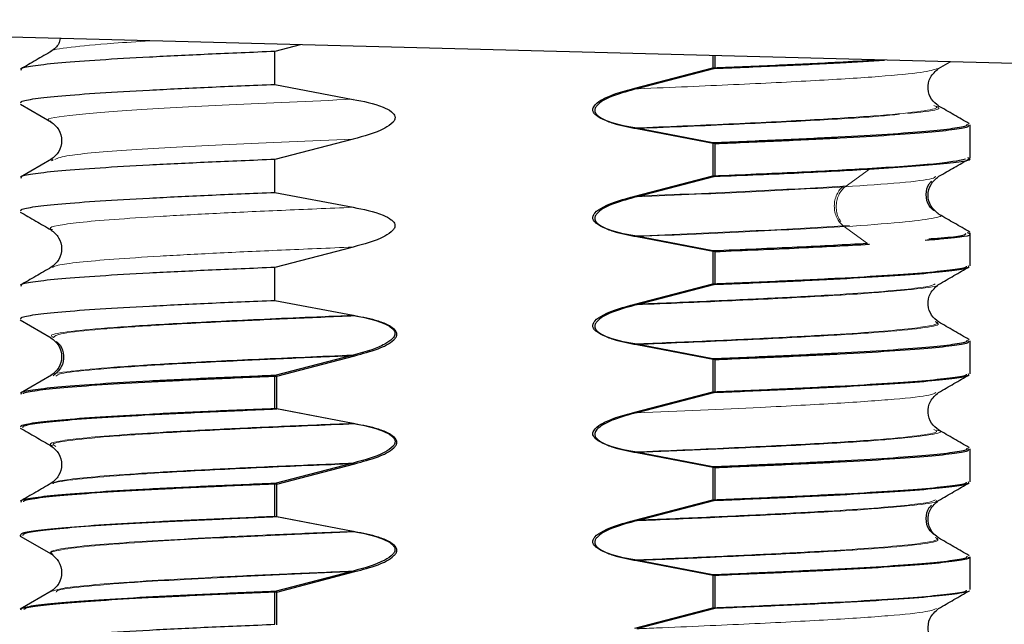
# Model space of a CAD drawing. Units: millimetres. Extents: x 0 to 420, y 0 to 297.
# Drawn here: x 224 to 227, y 134 to 136 of the extents above; entities that cross this region are included whole.
import ezdxf

# ---------------------------------------------------------------- set-up
doc = ezdxf.new("R2010")
doc.units = ezdxf.units.MM

msp = doc.modelspace()

# ---------------------------------------------------------------- linework, layer by layer
at = {"color": 7, "linetype": 'Continuous', "lineweight": 25}
for p, q in [((231.6065, 136.0579), (221.6761, 136.3179)), ((225.1689, 136.2264), (225.0862, 136.2049)), ((225.0862, 136.0975), (225.0862, 136.2049)), ((226.5171, 136.1911), (226.5171, 136.1514)), ((226.5234, 136.191), (226.5234, 136.1494)), ((226.262, 136.0848), (226.5171, 136.1514)), ((226.5234, 136.1494), (226.2683, 136.0829)), ((227.2548, 136.1492), (227.2922, 136.1708)), ((225.0862, 136.0975), (225.3414, 136.0485)), ((224.2545, 136.0329), (224.3559, 135.9742)), ((226.5171, 135.906), (226.262, 135.9549)), ((227.358, 135.8579), (227.358, 135.9653)), ((226.2683, 135.953), (226.5234, 135.904)), ((225.3414, 135.9186), (225.0862, 135.8521)), ((226.5171, 135.906), (226.5171, 135.7986)), ((226.5234, 135.904), (226.5234, 135.7966)), ((224.3559, 135.8529), (224.2544, 135.7942)), ((224.3616, 135.8506), (224.3559, 135.8473)), ((225.0862, 135.7447), (225.0862, 135.8521)), ((226.262, 135.7321), (226.5171, 135.7986)), ((226.5234, 135.7966), (226.2682, 135.7301)), ((225.0862, 135.7447), (225.3414, 135.6958)), ((226.5171, 135.5532), (226.262, 135.6021)), ((227.358, 135.5051), (227.358, 135.6125)), ((226.2682, 135.6002), (226.5234, 135.5512)), ((225.3414, 135.5659), (225.0862, 135.4993)), ((226.5171, 135.5532), (226.5171, 135.4458)), ((226.5234, 135.5512), (226.5234, 135.4438)), ((225.0862, 135.3919), (225.0862, 135.4993)), ((226.2619, 135.3793), (226.5171, 135.4458)), ((226.5234, 135.4438), (226.2683, 135.3773)), ((225.0862, 135.3919), (225.3414, 135.343)), ((224.2536, 135.3278), (224.3551, 135.2691)), ((226.5171, 135.2004), (226.2619, 135.2494)), ((226.2683, 135.2474), (226.5234, 135.1985)), ((227.358, 135.1523), (227.358, 135.2597)), ((225.3414, 135.2131), (225.0862, 135.1465)), ((225.0925, 135.1446), (225.3477, 135.2111)), ((226.5171, 135.2004), (226.5171, 135.093)), ((226.5234, 135.1985), (226.5234, 135.0911)), ((224.3565, 135.1477), (224.2551, 135.089)), ((225.0862, 135.0391), (225.0862, 135.1465)), ((225.0925, 135.0372), (225.0925, 135.1446)), ((226.262, 135.0265), (226.5171, 135.093)), ((226.5234, 135.0911), (226.2683, 135.0245)), ((225.0862, 135.0391), (225.3414, 134.9902)), ((225.3477, 134.9882), (225.0925, 135.0372)), ((226.5171, 134.8476), (226.262, 134.8966)), ((226.2683, 134.8946), (226.5234, 134.8457)), ((227.358, 134.7995), (227.358, 134.9069)), ((225.3414, 134.8603), (225.0862, 134.7938)), ((225.0925, 134.7918), (225.3477, 134.8583)), ((226.5171, 134.8476), (226.5171, 134.7402)), ((226.5234, 134.8457), (226.5234, 134.7383)), ((225.0862, 134.6864), (225.0862, 134.7938)), ((225.0925, 134.6844), (225.0925, 134.7918)), ((226.2619, 134.6737), (226.5171, 134.7402)), ((226.5234, 134.7383), (226.2682, 134.6717)), ((225.0862, 134.6864), (225.3414, 134.6374)), ((225.3477, 134.6355), (225.0925, 134.6844)), ((224.2571, 134.6216), (224.2528, 134.623)), ((224.254, 134.622), (224.3554, 134.5633)), ((226.5171, 134.4949), (226.2619, 134.5438)), ((226.2682, 134.5418), (226.5234, 134.4929)), ((227.358, 134.4468), (227.358, 134.5542)), ((225.3414, 134.5075), (225.0862, 134.441)), ((225.0925, 134.439), (225.3477, 134.5056)), ((226.5171, 134.4949), (226.5171, 134.3875)), ((226.5234, 134.4929), (226.5234, 134.3855)), ((224.3556, 134.4416), (224.2542, 134.3829)), ((225.0862, 134.3336), (225.0862, 134.441)), ((225.0925, 134.3316), (225.0925, 134.439)), ((226.262, 134.3209), (226.5171, 134.3875)), ((226.5234, 134.3855), (226.2683, 134.319))]:
    msp.add_line(p, q, dxfattribs=at)
at = {"color": 8, "linetype": 'Continuous', "lineweight": 18}
for p, q in [((227.0284, 135.8206), (226.9496, 135.7628)), ((226.9534, 135.7656), (226.9433, 135.7648)), ((226.9633, 135.6365), (226.9433, 135.6349)), ((227.0221, 135.5772), (226.9433, 135.6349)), ((227.0268, 135.5764), (227.0284, 135.5752))]:
    msp.add_line(p, q, dxfattribs=at)
at = {"color": 7, "linetype": 'Continuous', "lineweight": 25}
for points, knots in [([(224.384, 136.247), (224.3829, 136.2413), (224.3794, 136.2229), (224.3646, 136.2122), (224.3544, 136.2048)], [0, 0, 0, 0, 0.311434, 1, 1, 1, 1]), ([(224.3566, 136.206), (224.3397, 136.1962), (224.3059, 136.1767), (224.2721, 136.1571), (224.2552, 136.1473)], [0, 0, 0, 0, 0.499974, 1, 1, 1, 1]), ([(225.0862, 136.2049), (225.0119, 136.2018), (224.8632, 136.1955), (224.6714, 136.1862), (224.5095, 136.1769), (224.3831, 136.1675), (224.2978, 136.1582), (224.254, 136.1502), (224.2562, 136.1454), (224.257, 136.1436)], [0, 0, 0, 0, 0.152483, 0.304966, 0.457449, 0.609932, 0.762415, 0.914898, 1, 1, 1, 1]), ([(226.5171, 136.1514), (226.5912, 136.1545), (226.7395, 136.1607), (226.9192, 136.1693), (227.0105, 136.1748), (227.0501, 136.1772)], [0, 0, 0, 0, 0.361683, 0.723365, 1, 1, 1, 1]), ([(226.5234, 136.1494), (226.5976, 136.1525), (226.7459, 136.1587), (226.9336, 136.1678), (227.0315, 136.1737), (227.0778, 136.1765)], [0, 0, 0, 0, 0.3450845, 0.690169, 1, 1, 1, 1]), ([(227.2547, 136.0268), (227.2464, 136.0335), (227.2294, 136.0471), (227.2173, 136.0828), (227.2247, 136.1232), (227.2444, 136.1403), (227.2547, 136.1491)], [0, 0, 0, 0, 0.231705, 0.473542, 0.728012, 1, 1, 1, 1]), ([(224.257, 136.0362), (224.2562, 136.038), (224.254, 136.0428), (224.2978, 136.0508), (224.3831, 136.0601), (224.5095, 136.0695), (224.6714, 136.0788), (224.8632, 136.0881), (225.0119, 136.0944), (225.0862, 136.0975)], [0, 0, 0, 0, 0.085103, 0.237586, 0.390069, 0.542551, 0.695034, 0.847517, 1, 1, 1, 1]), ([(226.262, 135.9549), (226.2286, 135.9611), (226.1845, 135.9693), (226.1408, 135.991), (226.1287, 136.0029), (226.1248, 136.0103), (226.1246, 136.0179), (226.1275, 136.0247), (226.1373, 136.037), (226.1622, 136.0523), (226.2056, 136.0706), (226.2412, 136.0796), (226.262, 136.0848)], [0, 0, 0, 0, 0.321416, 0.425337, 0.455603, 0.482049, 0.50265, 0.525202, 0.550921, 0.652034, 0.796531, 1, 1, 1, 1]), ([(226.2683, 136.0829), (226.243, 136.0761), (226.1987, 136.0643), (226.1517, 136.0431), (226.1349, 136.0243), (226.1321, 136.0186), (226.1312, 136.0142), (226.1313, 136.0094), (226.1338, 136.0032), (226.1411, 135.9942), (226.1606, 135.9817), (226.2035, 135.9648), (226.2424, 135.9577), (226.2683, 135.953)], [0, 0, 0, 0, 0.2501, 0.439784, 0.474132, 0.487751, 0.499676, 0.516719, 0.531893, 0.563091, 0.624905, 0.749926, 1, 1, 1, 1]), ([(225.3414, 136.0485), (225.3748, 136.0424), (225.4183, 136.0343), (225.4618, 136.0129), (225.4743, 136.0012), (225.4782, 135.9939), (225.4789, 135.9878), (225.4775, 135.9812), (225.4679, 135.9673), (225.423, 135.9401), (225.3768, 135.9279), (225.3414, 135.9186)], [0, 0, 0, 0, 0.321636, 0.419652, 0.454454, 0.482525, 0.496807, 0.511539, 0.546306, 0.652766, 1, 1, 1, 1]), ([(227.355, 135.9687), (227.3383, 135.9784), (227.3049, 135.9977), (227.2714, 136.0171), (227.2547, 136.0267)], [0, 0, 0, 0, 0.500026, 1, 1, 1, 1]), ([(224.3544, 135.9751), (224.3638, 135.9674), (224.3825, 135.9521), (224.3926, 135.9135), (224.3825, 135.875), (224.3638, 135.8597), (224.3543, 135.852)], [0, 0, 0, 0, 0.251874, 0.49998, 0.748101, 1, 1, 1, 1]), ([(227.3464, 135.9672), (227.3471, 135.9655), (227.3493, 135.9607), (227.3056, 135.9527), (227.2203, 135.9433), (227.0939, 135.934), (226.932, 135.9247), (226.7401, 135.9153), (226.5915, 135.9091), (226.5171, 135.906)], [0, 0, 0, 0, 0.085102, 0.237585, 0.390068, 0.542551, 0.695034, 0.847517, 1, 1, 1, 1]), ([(226.5234, 135.904), (226.5978, 135.9071), (226.7464, 135.9134), (226.9383, 135.9227), (227.1002, 135.932), (227.2266, 135.9414), (227.3119, 135.9507), (227.3556, 135.9587), (227.3535, 135.9635), (227.3527, 135.9653)], [0, 0, 0, 0, 0.152483, 0.304966, 0.457448, 0.609931, 0.762414, 0.914897, 1, 1, 1, 1]), ([(225.0862, 135.8521), (225.0119, 135.849), (224.8632, 135.8428), (224.6714, 135.8334), (224.5095, 135.8241), (224.3831, 135.8147), (224.2978, 135.8054), (224.254, 135.7974), (224.2562, 135.7926), (224.257, 135.7908)], [0, 0, 0, 0, 0.152483, 0.304966, 0.457449, 0.609932, 0.762415, 0.914898, 1, 1, 1, 1]), ([(227.0284, 135.8206), (227.1121, 135.8263), (227.2796, 135.8378), (227.3726, 135.8499), (227.3522, 135.8564), (227.3499, 135.8571)], [0, 0, 0, 0, 0.470316, 0.940631, 1, 1, 1, 1]), ([(227.2557, 135.7971), (227.2724, 135.8067), (227.3058, 135.826), (227.3392, 135.8453), (227.3558, 135.855)], [0, 0, 0, 0, 0.499988, 1, 1, 1, 1]), ([(227.2546, 135.6741), (227.2454, 135.6818), (227.227, 135.6971), (227.2172, 135.7352), (227.227, 135.7733), (227.2454, 135.7886), (227.2546, 135.7964)], [0, 0, 0, 0, 0.2518507, 0.5000164, 0.7481665, 1, 1, 1, 1]), ([(227.2408, 135.6839), (227.2346, 135.6893), (227.2192, 135.7024), (227.2115, 135.7369), (227.2173, 135.7678), (227.2287, 135.7783), (227.2314, 135.7808)], [0, 0, 0, 0, 0.230013, 0.56349, 0.896945, 1, 1, 1, 1]), ([(224.257, 135.6834), (224.2562, 135.6852), (224.254, 135.69), (224.2978, 135.698), (224.3831, 135.7073), (224.5095, 135.7167), (224.6714, 135.726), (224.8632, 135.7354), (225.0119, 135.7416), (225.0862, 135.7447)], [0, 0, 0, 0, 0.085102, 0.237585, 0.390068, 0.542551, 0.695034, 0.847517, 1, 1, 1, 1]), ([(226.262, 135.6021), (226.2286, 135.6083), (226.185, 135.6164), (226.1417, 135.6378), (226.1293, 135.6495), (226.1253, 135.6568), (226.1247, 135.6629), (226.126, 135.6695), (226.1355, 135.6834), (226.1803, 135.7106), (226.2265, 135.7227), (226.262, 135.7321)], [0, 0, 0, 0, 0.32189, 0.419658, 0.454409, 0.482467, 0.49675, 0.511478, 0.546199, 0.652379, 1, 1, 1, 1]), ([(226.2682, 135.7301), (226.243, 135.7233), (226.1987, 135.7115), (226.1517, 135.6904), (226.1349, 135.6715), (226.1321, 135.6658), (226.1312, 135.6614), (226.1313, 135.6567), (226.1338, 135.6504), (226.1411, 135.6414), (226.1606, 135.6289), (226.2035, 135.6121), (226.2424, 135.6049), (226.2682, 135.6002)], [0, 0, 0, 0, 0.2501056, 0.4397814, 0.4741307, 0.4877508, 0.4996766, 0.5167209, 0.5318964, 0.5630955, 0.6249073, 0.7499219, 1, 1, 1, 1]), ([(224.254, 135.6804), (224.2709, 135.6706), (224.3047, 135.651), (224.3385, 135.6315), (224.3554, 135.6217)], [0, 0, 0, 0, 0.500027, 1, 1, 1, 1]), ([(225.3414, 135.6958), (225.3748, 135.6896), (225.4184, 135.6815), (225.4618, 135.66), (225.4742, 135.6484), (225.4781, 135.641), (225.4787, 135.6349), (225.4773, 135.6283), (225.4678, 135.6145), (225.423, 135.5873), (225.3768, 135.5752), (225.3414, 135.5659)], [0, 0, 0, 0, 0.322143, 0.42001, 0.454755, 0.48281, 0.497059, 0.511776, 0.546501, 0.6526, 1, 1, 1, 1]), ([(227.3566, 135.6149), (227.3399, 135.6245), (227.3065, 135.6438), (227.2731, 135.6631), (227.2564, 135.6728)], [0, 0, 0, 0, 0.500018, 1, 1, 1, 1]), ([(224.3542, 135.6224), (224.3636, 135.6146), (224.3824, 135.5993), (224.3925, 135.5608), (224.3825, 135.5223), (224.3638, 135.507), (224.3544, 135.4993)], [0, 0, 0, 0, 0.251874, 0.500007, 0.748132, 1, 1, 1, 1]), ([(227.2108, 135.5888), (227.2276, 135.59), (227.3241, 135.5969), (227.3725, 135.6048), (227.3509, 135.6115), (227.3478, 135.6125)], [0, 0, 0, 0, 0.152674, 0.877031, 1, 1, 1, 1]), ([(227.3413, 135.6104), (227.3421, 135.6098), (227.3492, 135.6039), (227.306, 135.5977), (227.2279, 135.5921), (227.2226, 135.5917)], [0, 0, 0, 0, 0.099333, 0.939063, 1, 1, 1, 1]), ([(226.5234, 135.4438), (226.5978, 135.4469), (226.7464, 135.4532), (226.9383, 135.4625), (227.1002, 135.4719), (227.2266, 135.4812), (227.3119, 135.4905), (227.3556, 135.4985), (227.3535, 135.5034), (227.3527, 135.5051)], [0, 0, 0, 0, 0.1524825, 0.304965, 0.4574476, 0.6099301, 0.7624126, 0.9148951, 1, 1, 1, 1]), ([(224.3555, 135.4999), (224.3386, 135.4901), (224.3048, 135.4705), (224.271, 135.451), (224.2541, 135.4412)], [0, 0, 0, 0, 0.499974, 1, 1, 1, 1]), ([(225.0862, 135.4993), (225.0119, 135.4962), (224.8632, 135.49), (224.6714, 135.4806), (224.5095, 135.4713), (224.3831, 135.462), (224.2978, 135.4526), (224.254, 135.4447), (224.2562, 135.4398), (224.257, 135.4381)], [0, 0, 0, 0, 0.152483, 0.3049661, 0.4574491, 0.6099322, 0.7624152, 0.9148983, 1, 1, 1, 1]), ([(226.5171, 135.4458), (226.5915, 135.4489), (226.7401, 135.4551), (226.932, 135.4645), (227.0938, 135.4738), (227.2206, 135.4832), (227.3044, 135.4925), (227.3457, 135.4993), (227.3455, 135.503), (227.3455, 135.5036)], [0, 0, 0, 0, 0.161631, 0.323263, 0.484894, 0.646525, 0.808157, 0.969788, 1, 1, 1, 1]), ([(227.2548, 135.4437), (227.2715, 135.4533), (227.3049, 135.4726), (227.3383, 135.492), (227.355, 135.5016)], [0, 0, 0, 0, 0.499975, 1, 1, 1, 1]), ([(227.2547, 135.3212), (227.2464, 135.3279), (227.2294, 135.3415), (227.2174, 135.3772), (227.2247, 135.4176), (227.2445, 135.4348), (227.2547, 135.4436)], [0, 0, 0, 0, 0.231583, 0.473386, 0.727905, 1, 1, 1, 1]), ([(224.257, 135.3307), (224.2562, 135.3324), (224.254, 135.3373), (224.2978, 135.3452), (224.3831, 135.3546), (224.5095, 135.3639), (224.6714, 135.3732), (224.8632, 135.3826), (225.0119, 135.3888), (225.0862, 135.3919)], [0, 0, 0, 0, 0.085102, 0.237585, 0.390068, 0.542551, 0.695034, 0.847517, 1, 1, 1, 1]), ([(226.2619, 135.2494), (226.2286, 135.2555), (226.185, 135.2636), (226.1415, 135.285), (226.1291, 135.2966), (226.1251, 135.304), (226.1244, 135.31), (226.1258, 135.3167), (226.1354, 135.3306), (226.1803, 135.3578), (226.2265, 135.37), (226.2619, 135.3793)], [0, 0, 0, 0, 0.321441, 0.419452, 0.454274, 0.482363, 0.496673, 0.511423, 0.546215, 0.652796, 1, 1, 1, 1]), ([(226.2683, 135.3773), (226.243, 135.3706), (226.1987, 135.3587), (226.1517, 135.3376), (226.1349, 135.3187), (226.1321, 135.313), (226.1312, 135.3086), (226.1313, 135.3039), (226.1338, 135.2976), (226.1411, 135.2887), (226.1606, 135.2762), (226.2035, 135.2593), (226.2424, 135.2522), (226.2683, 135.2474)], [0, 0, 0, 0, 0.250111, 0.439786, 0.474133, 0.487752, 0.499676, 0.516718, 0.531891, 0.563088, 0.624898, 0.749915, 1, 1, 1, 1]), ([(225.3414, 135.343), (225.3747, 135.3368), (225.4188, 135.3286), (225.4625, 135.3069), (225.4746, 135.2949), (225.4785, 135.2875), (225.4786, 135.28), (225.4758, 135.2732), (225.466, 135.2609), (225.4411, 135.2457), (225.3977, 135.2273), (225.3622, 135.2183), (225.3414, 135.2131)], [0, 0, 0, 0, 0.321716, 0.425636, 0.455874, 0.482233, 0.502737, 0.525161, 0.550812, 0.651895, 0.796421, 1, 1, 1, 1]), ([(225.3477, 135.2111), (225.3729, 135.2179), (225.4173, 135.2297), (225.4643, 135.2509), (225.4811, 135.2697), (225.4839, 135.2754), (225.4847, 135.2797), (225.4844, 135.2843), (225.4824, 135.2908), (225.4747, 135.2997), (225.4554, 135.3123), (225.4124, 135.3291), (225.3736, 135.3363), (225.3477, 135.341)], [0, 0, 0, 0, 0.250098, 0.439853, 0.474284, 0.487862, 0.4997, 0.515899, 0.531268, 0.563157, 0.624907, 0.74993, 1, 1, 1, 1]), ([(227.355, 135.2632), (227.3382, 135.2728), (227.3048, 135.2922), (227.2714, 135.3115), (227.2547, 135.3212)], [0, 0, 0, 0, 0.500027, 1, 1, 1, 1]), ([(224.3543, 135.2695), (224.3637, 135.2618), (224.3825, 135.2465), (224.3926, 135.208), (224.3825, 135.1695), (224.3638, 135.1542), (224.3544, 135.1465)], [0, 0, 0, 0, 0.251894, 0.50001, 0.748119, 1, 1, 1, 1]), ([(224.3709, 135.2578), (224.3756, 135.2538), (224.3887, 135.2427), (224.3984, 135.211), (224.3913, 135.1708), (224.3715, 135.1537), (224.3613, 135.1448)], [0, 0, 0, 0, 0.148228, 0.416309, 0.698427, 1, 1, 1, 1]), ([(227.3464, 135.2617), (227.3471, 135.2599), (227.3493, 135.2551), (227.3056, 135.2471), (227.2203, 135.2378), (227.0939, 135.2284), (226.932, 135.2191), (226.7401, 135.2098), (226.5915, 135.2035), (226.5171, 135.2004)], [0, 0, 0, 0, 0.0851028, 0.2375857, 0.3900686, 0.5425514, 0.6950343, 0.8475171, 1, 1, 1, 1]), ([(226.5234, 135.1985), (226.5978, 135.2016), (226.7464, 135.2078), (226.9383, 135.2171), (227.1002, 135.2265), (227.2266, 135.2358), (227.3119, 135.2452), (227.3556, 135.2531), (227.3535, 135.258), (227.3527, 135.2597)], [0, 0, 0, 0, 0.152483, 0.304965, 0.457448, 0.60993, 0.762413, 0.914895, 1, 1, 1, 1]), ([(226.5234, 135.0911), (226.5978, 135.0942), (226.7464, 135.1004), (226.9383, 135.1097), (227.1002, 135.1191), (227.2266, 135.1284), (227.3119, 135.1378), (227.3556, 135.1457), (227.3535, 135.1506), (227.3527, 135.1523)], [0, 0, 0, 0, 0.152483, 0.304967, 0.45745, 0.609933, 0.762416, 0.9149, 1, 1, 1, 1]), ([(225.0862, 135.1465), (225.0119, 135.1434), (224.8632, 135.1372), (224.6714, 135.1279), (224.5095, 135.1185), (224.3831, 135.1092), (224.2978, 135.0998), (224.254, 135.0919), (224.2562, 135.087), (224.257, 135.0853)], [0, 0, 0, 0, 0.152483, 0.304966, 0.457449, 0.609932, 0.762415, 0.914897, 1, 1, 1, 1]), ([(224.2642, 135.0868), (224.2642, 135.0874), (224.264, 135.0911), (224.3052, 135.0979), (224.3891, 135.1072), (224.5158, 135.1166), (224.6776, 135.1259), (224.8695, 135.1352), (225.0182, 135.1415), (225.0925, 135.1446)], [0, 0, 0, 0, 0.0300427, 0.1917023, 0.3533618, 0.5150214, 0.6766809, 0.8383405, 1, 1, 1, 1]), ([(226.5171, 135.093), (226.5915, 135.0961), (226.7401, 135.1024), (226.932, 135.1117), (227.0938, 135.121), (227.2206, 135.1304), (227.3042, 135.1397), (227.3451, 135.1463), (227.3453, 135.1498), (227.3453, 135.1502)], [0, 0, 0, 0, 0.163292, 0.326585, 0.489877, 0.653169, 0.816462, 0.979754, 1, 1, 1, 1]), ([(227.2547, 135.0909), (227.2714, 135.1005), (227.3048, 135.1198), (227.3382, 135.1392), (227.3549, 135.1488)], [0, 0, 0, 0, 0.4999749, 1, 1, 1, 1]), ([(227.2547, 134.9684), (227.2463, 134.9752), (227.2293, 134.9889), (227.2173, 135.0248), (227.2248, 135.065), (227.2445, 135.082), (227.2546, 135.0908)], [0, 0, 0, 0, 0.2328647, 0.4750708, 0.729176, 1, 1, 1, 1]), ([(224.257, 134.9779), (224.2562, 134.9796), (224.254, 134.9845), (224.2978, 134.9924), (224.3831, 135.0018), (224.5095, 135.0111), (224.6714, 135.0205), (224.8632, 135.0298), (225.0119, 135.036), (225.0862, 135.0391)], [0, 0, 0, 0, 0.085103, 0.237586, 0.390069, 0.542551, 0.695034, 0.847517, 1, 1, 1, 1]), ([(224.2633, 134.9759), (224.2625, 134.9777), (224.2603, 134.9825), (224.3041, 134.9905), (224.3894, 134.9998), (224.5158, 135.0092), (224.6777, 135.0185), (224.8695, 135.0278), (225.0182, 135.0341), (225.0925, 135.0372)], [0, 0, 0, 0, 0.0851042, 0.2375869, 0.3900695, 0.5425521, 0.6950347, 0.8475174, 1, 1, 1, 1]), ([(226.262, 134.8966), (226.2286, 134.9028), (226.1845, 134.911), (226.1408, 134.9327), (226.1287, 134.9447), (226.1249, 134.9521), (226.1248, 134.9596), (226.1276, 134.9663), (226.1374, 134.9787), (226.1622, 134.9939), (226.2056, 135.0123), (226.2412, 135.0212), (226.262, 135.0265)], [0, 0, 0, 0, 0.321968, 0.425897, 0.456109, 0.48234, 0.50277, 0.525153, 0.550814, 0.651854, 0.79638, 1, 1, 1, 1]), ([(226.2683, 135.0245), (226.2428, 135.018), (226.2045, 135.0081), (226.1614, 134.9881), (226.1414, 134.9742), (226.1339, 134.9645), (226.1319, 134.9597), (226.1312, 134.956), (226.1315, 134.9518), (226.1333, 134.9457), (226.1405, 134.9362), (226.1604, 134.9235), (226.2035, 134.9065), (226.2424, 134.8994), (226.2683, 134.8946)], [0, 0, 0, 0, 0.249912, 0.374883, 0.451305, 0.478332, 0.489755, 0.500255, 0.514402, 0.528682, 0.56046, 0.625182, 0.750117, 1, 1, 1, 1]), ([(225.3414, 134.9902), (225.3748, 134.984), (225.4184, 134.976), (225.4618, 134.9546), (225.4743, 134.9429), (225.4782, 134.9355), (225.4789, 134.9295), (225.4775, 134.9228), (225.4679, 134.9089), (225.4231, 134.8817), (225.3768, 134.8696), (225.3414, 134.8603)], [0, 0, 0, 0, 0.321651, 0.419667, 0.454472, 0.482553, 0.496838, 0.511575, 0.546349, 0.652791, 1, 1, 1, 1]), ([(224.254, 134.9748), (224.2709, 134.965), (224.3048, 134.9455), (224.3386, 134.9259), (224.3555, 134.9161)], [0, 0, 0, 0, 0.5000269, 1, 1, 1, 1]), ([(225.3477, 134.8583), (225.3729, 134.8651), (225.4173, 134.8769), (225.4643, 134.8981), (225.4811, 134.9169), (225.4839, 134.9226), (225.4847, 134.927), (225.4846, 134.9318), (225.4822, 134.9381), (225.4748, 134.947), (225.4554, 134.9595), (225.4124, 134.9764), (225.3736, 134.9835), (225.3477, 134.9882)], [0, 0, 0, 0, 0.250104, 0.439839, 0.474266, 0.487842, 0.499679, 0.51677, 0.531937, 0.56317, 0.624911, 0.749923, 1, 1, 1, 1]), ([(227.355, 134.9104), (227.3383, 134.9201), (227.3049, 134.9394), (227.2715, 134.9587), (227.2548, 134.9684)], [0, 0, 0, 0, 0.500026, 1, 1, 1, 1]), ([(224.3543, 134.9168), (224.3638, 134.909), (224.3825, 134.8937), (224.3925, 134.8552), (224.3824, 134.8167), (224.3637, 134.8014), (224.3543, 134.7936)], [0, 0, 0, 0, 0.251865, 0.499978, 0.748109, 1, 1, 1, 1]), ([(227.3464, 134.9089), (227.3471, 134.9072), (227.3493, 134.9023), (227.3056, 134.8944), (227.2203, 134.885), (227.0939, 134.8757), (226.932, 134.8663), (226.7401, 134.857), (226.5915, 134.8508), (226.5171, 134.8476)], [0, 0, 0, 0, 0.085102, 0.237585, 0.390068, 0.542551, 0.695034, 0.847517, 1, 1, 1, 1]), ([(226.5234, 134.8457), (226.5978, 134.8488), (226.7464, 134.855), (226.9383, 134.8644), (227.1002, 134.8737), (227.2266, 134.883), (227.3119, 134.8924), (227.3556, 134.9004), (227.3535, 134.9052), (227.3527, 134.9069)], [0, 0, 0, 0, 0.152483, 0.304967, 0.45745, 0.609933, 0.762416, 0.9149, 1, 1, 1, 1]), ([(226.5171, 134.7402), (226.5915, 134.7434), (226.7401, 134.7496), (226.932, 134.7589), (227.0938, 134.7683), (227.2206, 134.7776), (227.3044, 134.7869), (227.3457, 134.7938), (227.3455, 134.7974), (227.3454, 134.798)], [0, 0, 0, 0, 0.1616984, 0.3233969, 0.4850953, 0.6467938, 0.8084922, 0.9701907, 1, 1, 1, 1]), ([(226.5234, 134.7383), (226.5978, 134.7414), (226.7464, 134.7476), (226.9383, 134.757), (227.1002, 134.7663), (227.2266, 134.7756), (227.3119, 134.785), (227.3556, 134.7929), (227.3535, 134.7978), (227.3527, 134.7995)], [0, 0, 0, 0, 0.152483, 0.304967, 0.45745, 0.609934, 0.762417, 0.914901, 1, 1, 1, 1]), ([(224.3554, 134.7943), (224.3385, 134.7845), (224.3047, 134.765), (224.2709, 134.7454), (224.254, 134.7356)], [0, 0, 0, 0, 0.499975, 1, 1, 1, 1]), ([(225.0862, 134.7938), (225.0119, 134.7907), (224.8632, 134.7844), (224.6714, 134.7751), (224.5095, 134.7658), (224.3831, 134.7564), (224.2978, 134.7471), (224.254, 134.7391), (224.2562, 134.7343), (224.257, 134.7325)], [0, 0, 0, 0, 0.152483, 0.304966, 0.457449, 0.609932, 0.762415, 0.914898, 1, 1, 1, 1]), ([(225.0925, 134.7918), (225.0182, 134.7887), (224.8695, 134.7825), (224.6776, 134.7731), (224.5158, 134.7638), (224.3891, 134.7544), (224.3052, 134.7451), (224.264, 134.7383), (224.2642, 134.7346), (224.2642, 134.734)], [0, 0, 0, 0, 0.161641, 0.323282, 0.484922, 0.646563, 0.808204, 0.969845, 1, 1, 1, 1]), ([(227.2548, 134.7381), (227.2715, 134.7477), (227.3049, 134.7671), (227.3383, 134.7864), (227.355, 134.796)], [0, 0, 0, 0, 0.499975, 1, 1, 1, 1]), ([(227.2547, 134.6156), (227.2464, 134.6223), (227.2294, 134.636), (227.2174, 134.6717), (227.2248, 134.7121), (227.2445, 134.7292), (227.2547, 134.7381)], [0, 0, 0, 0, 0.231591, 0.473419, 0.727943, 1, 1, 1, 1]), ([(227.2394, 134.6271), (227.2337, 134.632), (227.2189, 134.6447), (227.2115, 134.6786), (227.2173, 134.7094), (227.2288, 134.72), (227.2315, 134.7224)], [0, 0, 0, 0, 0.213897, 0.554373, 0.894846, 1, 1, 1, 1]), ([(224.2553, 134.6251), (224.2561, 134.6274), (224.258, 134.6327), (224.3083, 134.6411), (224.3968, 134.6501), (224.5231, 134.6592), (224.6825, 134.6683), (224.8698, 134.6773), (225.0141, 134.6834), (225.0862, 134.6864)], [0, 0, 0, 0, 0.11287, 0.260725, 0.40858, 0.556435, 0.70429, 0.852145, 1, 1, 1, 1]), ([(225.0925, 134.6844), (225.0204, 134.6814), (224.8761, 134.6753), (224.6888, 134.6663), (224.5294, 134.6572), (224.4031, 134.6482), (224.3146, 134.6391), (224.2643, 134.6308), (224.2624, 134.6254), (224.2616, 134.6231)], [0, 0, 0, 0, 0.147855, 0.295711, 0.443566, 0.591422, 0.739277, 0.887133, 1, 1, 1, 1]), ([(226.2619, 134.5438), (226.2285, 134.55), (226.185, 134.558), (226.1416, 134.5795), (226.1292, 134.5911), (226.1252, 134.5985), (226.1246, 134.6045), (226.1259, 134.6112), (226.1355, 134.625), (226.1803, 134.6523), (226.2265, 134.6644), (226.2619, 134.6737)], [0, 0, 0, 0, 0.3217, 0.419579, 0.454366, 0.482447, 0.496745, 0.511487, 0.546246, 0.652591, 1, 1, 1, 1]), ([(226.2682, 134.6717), (226.243, 134.665), (226.1987, 134.6532), (226.1517, 134.632), (226.1349, 134.6132), (226.1321, 134.6075), (226.1312, 134.6031), (226.1313, 134.5983), (226.1338, 134.592), (226.1411, 134.5831), (226.1606, 134.5706), (226.2035, 134.5537), (226.2424, 134.5466), (226.2682, 134.5418)], [0, 0, 0, 0, 0.25011, 0.439784, 0.474131, 0.487751, 0.499676, 0.51672, 0.531895, 0.563092, 0.624903, 0.749916, 1, 1, 1, 1]), ([(225.3414, 134.6374), (225.3748, 134.6312), (225.4183, 134.6232), (225.4617, 134.6017), (225.4741, 134.5901), (225.478, 134.5827), (225.4786, 134.5767), (225.4773, 134.57), (225.4678, 134.5562), (225.423, 134.529), (225.3768, 134.5168), (225.3414, 134.5075)], [0, 0, 0, 0, 0.322077, 0.419844, 0.454578, 0.482622, 0.49688, 0.511593, 0.54629, 0.652334, 1, 1, 1, 1]), ([(225.3477, 134.5056), (225.3729, 134.5123), (225.4173, 134.5241), (225.4643, 134.5453), (225.4811, 134.5642), (225.4839, 134.5698), (225.4847, 134.5742), (225.4844, 134.5788), (225.4824, 134.5852), (225.4747, 134.5941), (225.4554, 134.6067), (225.4124, 134.6236), (225.3736, 134.6307), (225.3477, 134.6355)], [0, 0, 0, 0, 0.250106, 0.439852, 0.474283, 0.487862, 0.499701, 0.5159, 0.53127, 0.563159, 0.624906, 0.749922, 1, 1, 1, 1]), ([(227.355, 134.5576), (227.3383, 134.5673), (227.3049, 134.5866), (227.2715, 134.6059), (227.2548, 134.6156)], [0, 0, 0, 0, 0.500027, 1, 1, 1, 1]), ([(224.3543, 134.564), (224.3637, 134.5563), (224.3824, 134.541), (224.3925, 134.5025), (224.3825, 134.4639), (224.3638, 134.4486), (224.3545, 134.4409)], [0, 0, 0, 0, 0.251892, 0.50002, 0.748131, 1, 1, 1, 1]), ([(227.3464, 134.5561), (227.3471, 134.5544), (227.3493, 134.5495), (227.3056, 134.5416), (227.2203, 134.5322), (227.0939, 134.5229), (226.932, 134.5136), (226.7401, 134.5042), (226.5915, 134.498), (226.5171, 134.4949)], [0, 0, 0, 0, 0.085102, 0.237585, 0.390068, 0.542551, 0.695034, 0.847517, 1, 1, 1, 1]), ([(227.3527, 134.5542), (227.3535, 134.5524), (227.3556, 134.5476), (227.3119, 134.5396), (227.2266, 134.5303), (227.1002, 134.5209), (226.9383, 134.5116), (226.7464, 134.5022), (226.5978, 134.496), (226.5234, 134.4929)], [0, 0, 0, 0, 0.085099, 0.237583, 0.390066, 0.54255, 0.695033, 0.847517, 1, 1, 1, 1]), ([(226.5171, 134.3875), (226.5915, 134.3906), (226.7401, 134.3968), (226.932, 134.4062), (227.0938, 134.4155), (227.2206, 134.4248), (227.3044, 134.4342), (227.3457, 134.441), (227.3455, 134.4447), (227.3455, 134.4453)], [0, 0, 0, 0, 0.161548, 0.323096, 0.484643, 0.646191, 0.807739, 0.969287, 1, 1, 1, 1]), ([(227.3549, 134.4433), (227.3549, 134.4433), (227.357, 134.4401), (227.3197, 134.4336), (227.2402, 134.424), (227.1134, 134.4144), (226.9494, 134.4047), (226.753, 134.3951), (226.5999, 134.3887), (226.5234, 134.3855)], [0, 0, 0, 0, 0.0013963, 0.1678302, 0.3342642, 0.5006981, 0.6671321, 0.833566, 1, 1, 1, 1]), ([(227.2548, 134.3853), (227.2715, 134.395), (227.3049, 134.4143), (227.3383, 134.4337), (227.3551, 134.4433)], [0, 0, 0, 0, 0.4999744, 1, 1, 1, 1]), ([(225.0862, 134.441), (225.0141, 134.438), (224.8698, 134.4319), (224.6825, 134.4229), (224.5231, 134.4138), (224.3968, 134.4048), (224.3083, 134.3957), (224.258, 134.3874), (224.2561, 134.382), (224.2553, 134.3797)], [0, 0, 0, 0, 0.147855, 0.29571, 0.443565, 0.59142, 0.739275, 0.88713, 1, 1, 1, 1]), ([(225.0925, 134.439), (225.0204, 134.436), (224.8761, 134.43), (224.6888, 134.4209), (224.5294, 134.4119), (224.4029, 134.4028), (224.3154, 134.3937), (224.2692, 134.3866), (224.2665, 134.3824), (224.2658, 134.3813)], [0, 0, 0, 0, 0.156929, 0.313858, 0.470786, 0.627715, 0.784644, 0.941573, 1, 1, 1, 1]), ([(227.2547, 134.2629), (227.2471, 134.2688), (227.2313, 134.2811), (227.2177, 134.315), (227.223, 134.3571), (227.2438, 134.3755), (227.2547, 134.3852)], [0, 0, 0, 0, 0.216024, 0.4529339, 0.7123688, 1, 1, 1, 1]), ([(224.257, 134.2723), (224.2562, 134.2741), (224.254, 134.2789), (224.2978, 134.2869), (224.3831, 134.2962), (224.5095, 134.3056), (224.6714, 134.3149), (224.8632, 134.3243), (225.0119, 134.3305), (225.0862, 134.3336)], [0, 0, 0, 0, 0.0851025, 0.2375854, 0.3900683, 0.5425513, 0.6950342, 0.8475171, 1, 1, 1, 1])]:
    msp.add_open_spline(points, degree=3, knots=knots, dxfattribs=at)
at = {"color": 8, "linetype": 'Continuous', "lineweight": 18}
for points, knots in [([(224.678, 136.2393), (224.6366, 136.2368), (224.5219, 136.2299), (224.4152, 136.2187), (224.3505, 136.2098), (224.3558, 136.2053), (224.3559, 136.2052)], [0, 0, 0, 0, 0.218228, 0.60496, 0.991665, 1, 1, 1, 1]), ([(226.2683, 136.0829), (226.2703, 136.0829), (226.381, 136.0875), (226.5919, 136.0965), (226.8611, 136.1098), (227.0696, 136.1231), (227.2113, 136.1363), (227.2393, 136.145), (227.2529, 136.1492)], [0, 0, 0, 0, 0.003825, 0.204976, 0.406112, 0.607263, 0.808413, 1, 1, 1, 1]), ([(225.3414, 136.0486), (225.2013, 136.0426), (224.9212, 136.0308), (224.5961, 136.0131), (224.4038, 135.9953), (224.3257, 135.9834), (224.353, 135.9774), (224.3536, 135.9772)], [0, 0, 0, 0, 0.248686, 0.497367, 0.746045, 0.994723, 1, 1, 1, 1]), ([(227.2391, 136.0285), (227.2444, 136.0259), (227.2589, 136.019), (227.1937, 136.0077), (227.0552, 135.9945), (226.8436, 135.9813), (226.5776, 135.9681), (226.3672, 135.9593), (226.262, 135.9549)], [0, 0, 0, 0, 0.103638, 0.282904, 0.462179, 0.641458, 0.820723, 1, 1, 1, 1]), ([(227.1543, 136.0025), (227.169, 136.0039), (227.2318, 136.0097), (227.2659, 136.0176), (227.2502, 136.0243), (227.2451, 136.0264)], [0, 0, 0, 0, 0.170641, 0.728559, 1, 1, 1, 1]), ([(226.2683, 135.953), (226.2703, 135.953), (226.381, 135.9576), (226.5927, 135.9666), (226.8584, 135.9799), (227.0428, 135.991), (227.1061, 135.9977), (227.1271, 135.9999)], [0, 0, 0, 0, 0.005409, 0.289876, 0.574324, 0.858791, 1, 1, 1, 1]), ([(225.3414, 135.9186), (225.2008, 135.9127), (224.9198, 135.9009), (224.6019, 135.8832), (224.3999, 135.8669), (224.3772, 135.8565), (224.3674, 135.852)], [0, 0, 0, 0, 0.265992, 0.531962, 0.797938, 1, 1, 1, 1]), ([(226.9496, 135.7628), (227.0134, 135.7673), (227.1411, 135.7762), (227.2365, 135.7875), (227.2429, 135.7943), (227.2451, 135.7967)], [0, 0, 0, 0, 0.394137, 0.788233, 1, 1, 1, 1]), ([(226.9433, 135.7648), (226.8474, 135.7593), (226.6556, 135.7484), (226.3932, 135.7375), (226.2619, 135.7321)], [0, 0, 0, 0, 0.500011, 1, 1, 1, 1]), ([(226.2682, 135.7301), (226.3995, 135.7355), (226.6619, 135.7465), (226.8537, 135.7574), (226.9496, 135.7628)], [0, 0, 0, 0, 0.499987, 1, 1, 1, 1]), ([(226.9433, 135.6349), (226.9391, 135.6386), (226.9306, 135.6461), (226.9213, 135.6622), (226.9153, 135.6803), (226.9131, 135.6999), (226.9153, 135.7194), (226.9213, 135.7375), (226.9306, 135.7536), (226.9391, 135.7611), (226.9433, 135.7648)], [0, 0, 0, 0, 0.125104, 0.250516, 0.375699, 0.5, 0.624301, 0.749484, 0.874896, 1, 1, 1, 1]), ([(226.9496, 135.7628), (226.9454, 135.7591), (226.9369, 135.7516), (226.9277, 135.7355), (226.9216, 135.7174), (226.9194, 135.6979), (226.9216, 135.6784), (226.9269, 135.6615), (226.9326, 135.6528), (226.9351, 135.649)], [0, 0, 0, 0, 0.148516, 0.297398, 0.446008, 0.593571, 0.741133, 0.889743, 1, 1, 1, 1]), ([(225.3414, 135.6958), (225.262, 135.6925), (225.1033, 135.6859), (224.8907, 135.676), (224.7051, 135.6661), (224.5541, 135.6562), (224.4407, 135.6463), (224.3723, 135.6364), (224.3445, 135.6284), (224.3565, 135.6236), (224.3602, 135.6221)], [0, 0, 0, 0, 0.134284, 0.268563, 0.402847, 0.537126, 0.671411, 0.805688, 0.939974, 1, 1, 1, 1]), ([(226.9496, 135.6329), (227.0147, 135.6374), (227.1447, 135.6463), (227.2393, 135.6596), (227.2749, 135.6688), (227.2535, 135.6736), (227.252, 135.674)], [0, 0, 0, 0, 0.32526, 0.650486, 0.975742, 1, 1, 1, 1]), ([(226.9433, 135.6349), (226.8474, 135.6294), (226.6556, 135.6185), (226.3932, 135.6076), (226.262, 135.6021)], [0, 0, 0, 0, 0.5000109, 1, 1, 1, 1]), ([(226.2682, 135.6002), (226.3995, 135.6056), (226.6619, 135.6166), (226.8537, 135.6275), (226.9496, 135.6329)], [0, 0, 0, 0, 0.499987, 1, 1, 1, 1]), ([(225.3414, 135.5659), (225.262, 135.5626), (225.1033, 135.556), (224.8907, 135.5461), (224.7052, 135.5362), (224.5537, 135.5263), (224.4421, 135.5164), (224.3743, 135.5075), (224.3638, 135.5019), (224.3595, 135.4995)], [0, 0, 0, 0, 0.149111, 0.298216, 0.447328, 0.596433, 0.745545, 0.894649, 1, 1, 1, 1]), ([(227.2439, 135.4456), (227.2395, 135.4433), (227.2291, 135.4377), (227.1611, 135.4287), (227.0497, 135.4188), (226.8981, 135.4089), (226.7127, 135.3991), (226.5, 135.3892), (226.3413, 135.3826), (226.2619, 135.3793)], [0, 0, 0, 0, 0.105621, 0.254692, 0.403748, 0.552819, 0.701874, 0.850945, 1, 1, 1, 1]), ([(226.2683, 135.3773), (226.369, 135.3815), (226.5705, 135.3899), (226.8328, 135.4028), (227.0491, 135.4159), (227.1905, 135.4292), (227.2573, 135.4385), (227.2521, 135.4433), (227.2517, 135.4437)], [0, 0, 0, 0, 0.1900478, 0.3801076, 0.5810964, 0.7820716, 0.9830604, 1, 1, 1, 1]), ([(225.3414, 135.343), (225.2362, 135.3386), (225.0257, 135.3298), (224.7598, 135.3166), (224.548, 135.3034), (224.4101, 135.2902), (224.3458, 135.2794), (224.3586, 135.2729), (224.3627, 135.2708)], [0, 0, 0, 0, 0.182756, 0.365499, 0.548251, 0.731008, 0.91375, 1, 1, 1, 1]), ([(224.3627, 135.2708), (224.3665, 135.2747), (224.3747, 135.283), (224.4862, 135.2958), (224.669, 135.3091), (224.8931, 135.3211), (225.1241, 135.3317), (225.2731, 135.3379), (225.3477, 135.341)], [0, 0, 0, 0, 0.165208, 0.355256, 0.545291, 0.73534, 0.867668, 1, 1, 1, 1]), ([(227.2431, 135.323), (227.2468, 135.3216), (227.2588, 135.3168), (227.2311, 135.3087), (227.1626, 135.2988), (227.0493, 135.2889), (226.8982, 135.279), (226.7127, 135.2691), (226.5, 135.2592), (226.3413, 135.2526), (226.2619, 135.2494)], [0, 0, 0, 0, 0.06032, 0.194554, 0.328802, 0.463036, 0.597284, 0.731518, 0.865766, 1, 1, 1, 1]), ([(226.2683, 135.2474), (226.369, 135.2516), (226.5705, 135.26), (226.833, 135.2729), (227.0482, 135.286), (227.1937, 135.2993), (227.2642, 135.311), (227.2507, 135.3181), (227.2456, 135.3209)], [0, 0, 0, 0, 0.171715, 0.343441, 0.525041, 0.706629, 0.88823, 1, 1, 1, 1]), ([(225.3414, 135.2131), (225.2361, 135.2087), (225.0257, 135.1999), (224.7601, 135.1867), (224.5472, 135.1735), (224.4132, 135.1603), (224.3505, 135.1514), (224.3558, 135.1469), (224.356, 135.1468)], [0, 0, 0, 0, 0.199106, 0.398196, 0.597295, 0.796399, 0.995488, 1, 1, 1, 1]), ([(224.3706, 135.1445), (224.3738, 135.1472), (224.3824, 135.1543), (224.4871, 135.1659), (224.6687, 135.1792), (224.8932, 135.1912), (225.1241, 135.2018), (225.2731, 135.208), (225.3477, 135.2111)], [0, 0, 0, 0, 0.120045, 0.320375, 0.520691, 0.721021, 0.860509, 1, 1, 1, 1]), ([(226.2683, 135.0245), (226.4084, 135.0304), (226.6544, 135.0408), (226.9325, 135.0556), (227.1195, 135.0689), (227.23, 135.0808), (227.2415, 135.0882), (227.246, 135.0911)], [0, 0, 0, 0, 0.265574, 0.466109, 0.666631, 0.867166, 1, 1, 1, 1]), ([(225.3414, 134.9902), (225.262, 134.9869), (225.1033, 134.9803), (224.8907, 134.9704), (224.7051, 134.9606), (224.5541, 134.9507), (224.4407, 134.9408), (224.3723, 134.9309), (224.3445, 134.9228), (224.3565, 134.918), (224.3603, 134.9165)], [0, 0, 0, 0, 0.1341952, 0.2684037, 0.4025991, 0.5368074, 0.671003, 0.8052111, 0.939407, 1, 1, 1, 1]), ([(224.3708, 134.9148), (224.3654, 134.9172), (224.3502, 134.9241), (224.4156, 134.9355), (224.5559, 134.9488), (224.7695, 134.9621), (225.0354, 134.9752), (225.2436, 134.9839), (225.3477, 134.9882)], [0, 0, 0, 0, 0.0998397, 0.2815034, 0.4631549, 0.6448186, 0.8224152, 1, 1, 1, 1]), ([(227.2391, 134.9701), (227.2444, 134.9676), (227.2589, 134.9607), (227.1938, 134.9493), (227.0552, 134.9361), (226.8435, 134.923), (226.5776, 134.9098), (226.3672, 134.901), (226.262, 134.8966)], [0, 0, 0, 0, 0.103567, 0.282846, 0.462139, 0.641424, 0.820704, 1, 1, 1, 1]), ([(226.2683, 134.8946), (226.4085, 134.9005), (226.6547, 134.9109), (226.9316, 134.9257), (227.1227, 134.939), (227.2321, 134.9524), (227.273, 134.9621), (227.2521, 134.9674), (227.2488, 134.9682)], [0, 0, 0, 0, 0.240234, 0.421635, 0.603023, 0.784424, 0.965825, 1, 1, 1, 1]), ([(225.3477, 134.8583), (225.2436, 134.854), (225.0354, 134.8453), (224.7697, 134.8322), (224.5549, 134.8189), (224.4193, 134.8056), (224.3558, 134.7966), (224.3617, 134.7921), (224.3618, 134.792)], [0, 0, 0, 0, 0.196675, 0.393363, 0.594556, 0.795735, 0.996928, 1, 1, 1, 1]), ([(224.3594, 134.7939), (224.3637, 134.7963), (224.3742, 134.8019), (224.4422, 134.8108), (224.5537, 134.8207), (224.7052, 134.8306), (224.8907, 134.8405), (225.1033, 134.8504), (225.262, 134.857), (225.3414, 134.8603)], [0, 0, 0, 0, 0.106096, 0.255087, 0.404064, 0.553055, 0.702032, 0.851023, 1, 1, 1, 1]), ([(227.244, 134.7401), (227.2396, 134.7378), (227.2292, 134.7321), (227.1612, 134.7232), (227.0496, 134.7133), (226.8981, 134.7034), (226.7126, 134.6935), (226.5001, 134.6836), (226.3413, 134.677), (226.2619, 134.6737)], [0, 0, 0, 0, 0.106253, 0.255209, 0.404169, 0.553125, 0.702084, 0.851042, 1, 1, 1, 1]), ([(226.2682, 134.6717), (226.3498, 134.6751), (226.5383, 134.683), (226.7965, 134.6953), (227.0244, 134.7086), (227.1769, 134.722), (227.2517, 134.7318), (227.2485, 134.7373), (227.248, 134.7383)], [0, 0, 0, 0, 0.153098, 0.353665, 0.554218, 0.754785, 0.955352, 1, 1, 1, 1]), ([(224.3594, 134.5637), (224.3558, 134.5659), (224.3468, 134.5712), (224.381, 134.5798), (224.455, 134.5894), (224.5698, 134.599), (224.7201, 134.6086), (224.9024, 134.6182), (225.11, 134.6278), (225.2643, 134.6342), (225.3414, 134.6374)], [0, 0, 0, 0, 0.0879995, 0.2182907, 0.3485685, 0.4788603, 0.6091381, 0.73943, 0.8697083, 1, 1, 1, 1]), ([(225.3477, 134.6355), (225.2144, 134.6299), (224.9479, 134.6187), (224.6578, 134.603), (224.4647, 134.5885), (224.3725, 134.5752), (224.3402, 134.5662), (224.3614, 134.5617), (224.3616, 134.5617)], [0, 0, 0, 0, 0.227581, 0.455169, 0.636106, 0.81703, 0.997967, 1, 1, 1, 1]), ([(226.2619, 134.5438), (226.3413, 134.5471), (226.5001, 134.5537), (226.7126, 134.5636), (226.8982, 134.5735), (227.0492, 134.5834), (227.1626, 134.5932), (227.231, 134.6031), (227.2588, 134.6112), (227.2468, 134.616), (227.2431, 134.6175)], [0, 0, 0, 0, 0.134228, 0.268455, 0.402684, 0.536911, 0.67114, 0.805366, 0.939596, 1, 1, 1, 1]), ([(227.2474, 134.6154), (227.2514, 134.612), (227.2607, 134.6043), (227.1795, 134.5921), (227.0238, 134.5787), (226.7966, 134.5654), (226.5383, 134.5531), (226.3498, 134.5452), (226.2682, 134.5418)], [0, 0, 0, 0, 0.135677, 0.317133, 0.498589, 0.680033, 0.861489, 1, 1, 1, 1]), ([(224.3571, 134.4413), (224.3645, 134.4442), (224.3804, 134.4502), (224.4559, 134.4595), (224.5696, 134.4691), (224.7202, 134.4787), (224.9024, 134.4883), (225.11, 134.4979), (225.2643, 134.5043), (225.3414, 134.5075)], [0, 0, 0, 0, 0.129695, 0.274738, 0.419796, 0.564839, 0.709898, 0.854942, 1, 1, 1, 1]), ([(225.3477, 134.5056), (225.2146, 134.5), (224.9483, 134.4888), (224.6562, 134.4731), (224.4691, 134.4586), (224.3759, 134.4476), (224.3722, 134.4411), (224.371, 134.439)], [0, 0, 0, 0, 0.252307, 0.504621, 0.705216, 0.905798, 1, 1, 1, 1]), ([(227.2481, 134.3855), (227.2403, 134.382), (227.2225, 134.374), (227.0996, 134.3616), (226.9037, 134.3483), (226.6438, 134.335), (226.4194, 134.3252), (226.2898, 134.3198), (226.2683, 134.319)], [0, 0, 0, 0, 0.15728, 0.357982, 0.558684, 0.7593724, 0.9600745, 1, 1, 1, 1])]:
    msp.add_open_spline(points, degree=3, knots=knots, dxfattribs=at)
at = {"color": 7, "linetype": 'Continuous', "lineweight": 25}
for points in [[(227.0221, 135.8225), (227.1034, 135.8278), (227.2661, 135.8382), (227.3174, 135.8487), (227.343, 135.8539)], [(226.5171, 135.7986), (226.6125, 135.8026), (226.8033, 135.8106), (226.9491, 135.8185), (227.0221, 135.8225)], [(226.5234, 135.7966), (226.6188, 135.8006), (226.8096, 135.8086), (226.9554, 135.8166), (227.0284, 135.8206)], [(227.0221, 135.5772), (226.9491, 135.5732), (226.8033, 135.5652), (226.6125, 135.5572), (226.5171, 135.5532)], [(226.5234, 135.5512), (226.6188, 135.5552), (226.8096, 135.5632), (226.9554, 135.5712), (227.0284, 135.5752)]]:
    msp.add_open_spline(points, degree=3, dxfattribs=at)

doc.saveas('drawing.dxf')
